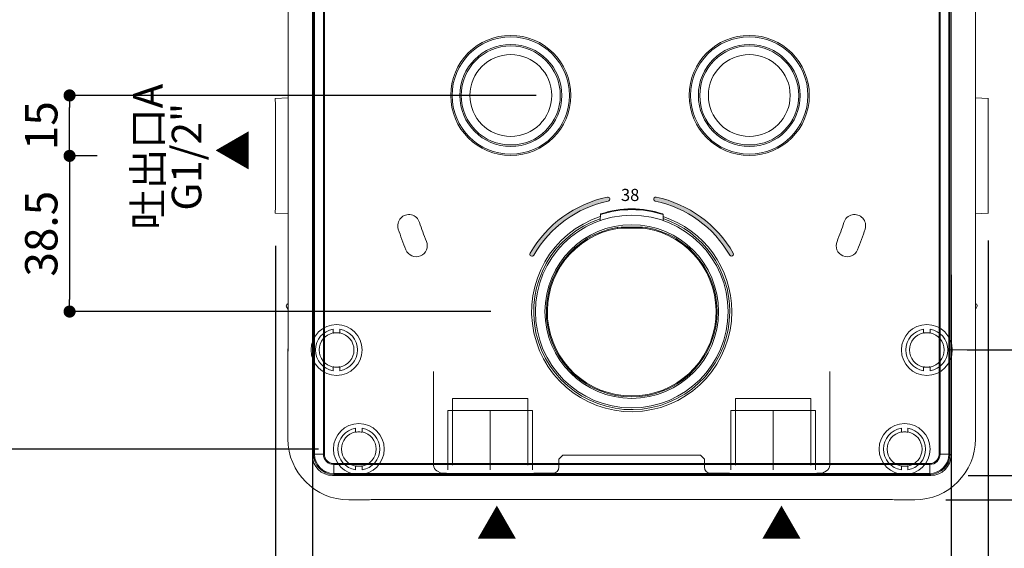
# Model space of a CAD drawing. Units: millimetres. Extents: x 0 to 630, y 0 to 891.
# Drawn here: x 261 to 504, y 249 to 379 of the extents above; entities that cross this region are included whole.
import ezdxf
from ezdxf.lldxf.tags import DXFTag

# ---------------------------------------------------------------- set-up
doc = ezdxf.new("R2010")
doc.units = ezdxf.units.MM
doc.header["$LTSCALE"] = 1.5
doc.header["$PDMODE"] = 1
doc.header["$PDSIZE"] = -2
doc.layers.add('DIM', color=3, linetype='Continuous', lineweight=13)
doc.layers.add('MODEL', color=7, linetype='Continuous', lineweight=20)
doc.styles.get("Standard").update_dxf_attribs({"font": 'txt', "bigfont": 'BIGFONT.SHX'})
doc.styles.add('ＭＳ ゴシック', font='msgothic.ttc', dxfattribs={"bigfont": 'ＭＳ ゴシック'})
tags = doc.linetypes.add('CENTER2', pattern=[28.575000000000003, 19.05, -3.175, 3.175, -3.175]).pattern_tags.tags
tags[10:11] = [DXFTag(74, 4), DXFTag(75, 0), DXFTag(340, '0'), DXFTag(46, 0.0), DXFTag(50, 0.0), DXFTag(44, 0.0), DXFTag(45, 0.0)]
tags[8:9] = [DXFTag(74, 4), DXFTag(75, 0), DXFTag(340, '0'), DXFTag(46, 0.0), DXFTag(50, 0.0), DXFTag(44, 0.0), DXFTag(45, 0.0)]
tags[6:7] = [DXFTag(74, 4), DXFTag(75, 0), DXFTag(340, '0'), DXFTag(46, 0.0), DXFTag(50, 0.0), DXFTag(44, 0.0), DXFTag(45, 0.0)]
tags[4:5] = [DXFTag(74, 4), DXFTag(75, 0), DXFTag(340, '0'), DXFTag(46, 0.0), DXFTag(50, 0.0), DXFTag(44, 0.0), DXFTag(45, 0.0)]
tags = doc.linetypes.add('HIDDEN2', pattern=[4.762499999999999, 3.175, -1.5875]).pattern_tags.tags
tags[6:7] = [DXFTag(74, 4), DXFTag(75, 0), DXFTag(340, '0'), DXFTag(46, 0.0), DXFTag(50, 0.0), DXFTag(44, 0.0), DXFTag(45, 0.0)]
tags[4:5] = [DXFTag(74, 4), DXFTag(75, 0), DXFTag(340, '0'), DXFTag(46, 0.0), DXFTag(50, 0.0), DXFTag(44, 0.0), DXFTag(45, 0.0)]
doc.dimstyles.new('tfrom線あり', dxfattribs={"dimtxt": 8, "dimasz": 3, "dimexe": 0, "dimexo": 10, "dimgap": 3, "dimtad": 1, "dimdec": 0, "dimzin": 11, "dimdsep": 46, "dimtxsty": 'ＭＳ ゴシック', "dimblk": 'DOT', "dimcen": 0, "dimazin": 0, "dimtfac": 1, "dimtdec": 1, "dimtix": 1, "dimtofl": 0, "dimtmove": 0, "dimatfit": 0, "dimldrblk": 'DOT', "dimfxl": 1, "dimfrac": 2, "dimtolj": 1, "dimtzin": 11, "dimarcsym": 0})

# ---------------------------------------------------------------- blocks, each defined once
blk = doc.blocks.new('_DOT')
at = {"color": 0, "linetype": 'ByBlock', "lineweight": -2}
blk.add_line((-0.5, 0), (-1, 0), dxfattribs=at)
at = {"color": 0, "linetype": 'ByBlock', "lineweight": -2, "const_width": 0.5}
blk.add_lwpolyline([(-0.25, 0, 1), (0.25, 0, 1)], format="xyb", close=True, dxfattribs=at)
blk = doc.blocks.new('*D2135')
at = {"layer": 'Defpoints', "color": 0}
for p in [(500.4335762397003, 334.8546211483599), (324.1543802661002, 333.5495747762772), (500.4335762397003, 158.4848959426985)]:
    blk.add_point(p, dxfattribs=at)
at = {"layer": 'DIM', "color": 0, "lineweight": -2}
for p, q in [((500.4335762397003, 324.8546211483599), (500.4335762397003, 158.4848959426985)), ((324.1543802661002, 323.5495747762772), (324.1543802661002, 158.4848959426985)), ((327.1543802661002, 158.4848959426985), (497.4335762397003, 158.4848959426985))]:
    blk.add_line(p, q, dxfattribs=at)
at = {"layer": 'DIM', "color": 0, "lineweight": -2, "xscale": 3, "yscale": 3, "zscale": 3, "rotation": 180}
blk.add_blockref('_DOT', (324.1543802661002, 158.4848959426985), dxfattribs=at)
at = {"layer": 'DIM', "color": 0, "lineweight": -2, "xscale": 3, "yscale": 3, "zscale": 3}
blk.add_blockref('_DOT', (500.4335762397003, 158.4848959426985), dxfattribs=at)
at = {"layer": 'DIM', "color": 0, "insert": (412.2939757529001, 165.4863965054095), "char_height": 8, "attachment_point": 5, "style": 'ＭＳ ゴシック'}
blk.add_mtext('\\A1;\\A1;176', dxfattribs=at)
blk = doc.blocks.new('*D2136')
at = {"layer": 'Defpoints', "color": 0}
for p in [(333.3120477529002, 326.4252749998001), (491.2759087529001, 326.4252749998001), (333.3120477529002, 182.5718335426985)]:
    blk.add_point(p, dxfattribs=at)
at = {"layer": 'DIM', "color": 0, "lineweight": -2}
for p, q in [((333.3120477529002, 316.4252749998001), (333.3120477529002, 182.5718335426985)), ((491.2759087529001, 316.4252749998001), (491.2759087529001, 182.5718335426985)), ((488.2759087529001, 182.5718335426985), (336.3120477529002, 182.5718335426985))]:
    blk.add_line(p, q, dxfattribs=at)
at = {"layer": 'DIM', "color": 0, "lineweight": -2, "xscale": 3, "yscale": 3, "zscale": 3, "rotation": 180}
blk.add_blockref('_DOT', (333.3120477529002, 182.5718335426985), dxfattribs=at)
at = {"layer": 'DIM', "color": 0, "lineweight": -2, "xscale": 3, "yscale": 3, "zscale": 3}
blk.add_blockref('_DOT', (491.2759087529001, 182.5718335426985), dxfattribs=at)
at = {"layer": 'DIM', "color": 0, "insert": (412.2939777529001, 189.5718335426985), "char_height": 8, "attachment_point": 5, "style": 'ＭＳ ゴシック'}
blk.add_mtext('\\A1;158', dxfattribs=at)
blk = doc.blocks.new('*D2138')
at = {"layer": 'Defpoints', "color": 0}
for p in [(485.2939782530999, 393.8211220000001), (553.173722612719, 393.8211220000001), (485.2939782530999, 297.8211220000001)]:
    blk.add_point(p, dxfattribs=at)
at = {"layer": 'DIM', "color": 0, "lineweight": -2}
for p, q in [((495.2939782530999, 393.8211220000001), (553.173722612719, 393.8211220000001)), ((553.173722612719, 300.8211220000001), (553.173722612719, 390.8211220000001)), ((495.2939782530999, 297.8211220000001), (553.173722612719, 297.8211220000001))]:
    blk.add_line(p, q, dxfattribs=at)
at = {"layer": 'DIM', "color": 0, "lineweight": -2, "xscale": 3, "yscale": 3, "zscale": 3}
for p, rotation in [((553.173722612719, 393.8211220000001), 90), ((553.173722612719, 297.8211220000001), 270)]:
    blk.add_blockref('_DOT', p, dxfattribs=dict(at, rotation=rotation))
at = {"layer": 'DIM', "color": 0, "insert": (546.173722612719, 345.8211242797001), "char_height": 8, "attachment_point": 5, "rotation": 90, "style": 'ＭＳ ゴシック'}
blk.add_mtext('\\A1;\\A1;96', dxfattribs=at)
blk = doc.blocks.new('*D2139')
at = {"layer": 'Defpoints', "color": 0}
for p in [(471.45083250255, 430.8651884443), (479.9508325026001, 260.7770555554001), (591.5838391854069, 260.7770555554001)]:
    blk.add_point(p, dxfattribs=at)
at = {"layer": 'DIM', "color": 0, "lineweight": -2}
for p, q in [((481.45083250255, 430.8651884443), (591.5838391854069, 430.8651884443)), ((591.5838391854069, 427.8651884443), (591.5838391854069, 263.7770555554001)), ((489.9508325026001, 260.7770555554001), (591.5838391854069, 260.7770555554001))]:
    blk.add_line(p, q, dxfattribs=at)
at = {"layer": 'DIM', "color": 0, "lineweight": -2, "xscale": 3, "yscale": 3, "zscale": 3}
for p, rotation in [((591.5838391854069, 430.8651884443), 90), ((591.5838391854069, 260.7770555554001), 270)]:
    blk.add_blockref('_DOT', p, dxfattribs=dict(at, rotation=rotation))
at = {"layer": 'DIM', "color": 0, "insert": (584.5838391854069, 345.82112199985), "char_height": 8, "attachment_point": 5, "rotation": 90, "style": 'ＭＳ ゴシック'}
blk.add_mtext('\\A1;170', dxfattribs=at)
blk = doc.blocks.new('*D2140')
at = {"layer": 'Defpoints', "color": 0}
for p in [(485.5050528831597, 424.7779281963002), (573.3902166965642, 424.7779281963002), (485.5050528831597, 266.7779281963002)]:
    blk.add_point(p, dxfattribs=at)
at = {"layer": 'DIM', "color": 0, "lineweight": -2}
for p, q in [((495.5050528831597, 424.7779281963002), (573.3902166965642, 424.7779281963002)), ((573.3902166965642, 269.7779281963002), (573.3902166965642, 421.7779281963002)), ((495.5050528831597, 266.7779281963002), (573.3902166965642, 266.7779281963002))]:
    blk.add_line(p, q, dxfattribs=at)
at = {"layer": 'DIM', "color": 0, "lineweight": -2, "xscale": 3, "yscale": 3, "zscale": 3}
for p, rotation in [((573.3902166965642, 424.7779281963002), 90), ((573.3902166965642, 266.7779281963002), 270)]:
    blk.add_blockref('_DOT', p, dxfattribs=dict(at, rotation=rotation))
at = {"layer": 'DIM', "color": 0, "insert": (566.3902166965642, 345.7779281963002), "char_height": 8, "attachment_point": 5, "rotation": 90, "style": 'ＭＳ ゴシック'}
blk.add_mtext('\\A1;158', dxfattribs=at)
blk = doc.blocks.new('*D2143')
at = {"layer": 'Defpoints', "color": 0}
for p in [(344.7939782529003, 418.3211219998), (254.9915485647194, 273.3211219999002), (344.7939782529003, 273.3211219999002)]:
    blk.add_point(p, dxfattribs=at)
at = {"layer": 'DIM', "color": 0, "lineweight": -2}
for p, q in [((334.7939782529003, 418.3211219998), (254.9915485647194, 418.3211219998)), ((254.9915485647194, 415.3211219998), (254.9915485647194, 276.3211219999002)), ((334.7939782529003, 273.3211219999002), (254.9915485647194, 273.3211219999002))]:
    blk.add_line(p, q, dxfattribs=at)
at = {"layer": 'DIM', "color": 0, "lineweight": -2, "xscale": 3, "yscale": 3, "zscale": 3}
for p, rotation in [((254.9915485647194, 418.3211219998), 90), ((254.9915485647194, 273.3211219999002), 270)]:
    blk.add_blockref('_DOT', p, dxfattribs=dict(at, rotation=rotation))
at = {"layer": 'DIM', "color": 0, "insert": (247.9915485647194, 345.8211240859001), "char_height": 8, "attachment_point": 5, "rotation": 90, "style": 'ＭＳ ゴシック'}
blk.add_mtext('\\A1;\\A1;145', dxfattribs=at)
blk = doc.blocks.new('*D2144')
at = {"layer": 'Defpoints', "color": 0}
for p in [(290.0678192307688, 345.8211220000002), (273.2507573427691, 307.3211219998001), (387.466635998769, 307.3211219998001)]:
    blk.add_point(p, dxfattribs=at)
at = {"layer": 'DIM', "color": 0, "lineweight": -2}
for p, q in [((280.0678192307688, 345.8211220000002), (273.2507573427691, 345.8211220000002)), ((273.2507573427691, 342.8211220000002), (273.2507573427691, 310.3211219998001)), ((377.466635998769, 307.3211219998001), (273.2507573427691, 307.3211219998001))]:
    blk.add_line(p, q, dxfattribs=at)
at = {"layer": 'DIM', "color": 0, "lineweight": -2, "xscale": 3, "yscale": 3, "zscale": 3}
for p, rotation in [((273.2507573427691, 345.8211220000002), 90), ((273.2507573427691, 307.3211219998001), 270)]:
    blk.add_blockref('_DOT', p, dxfattribs=dict(at, rotation=rotation))
at = {"layer": 'DIM', "color": 0, "insert": (266.2507573427691, 326.5711216384001), "char_height": 8, "attachment_point": 5, "rotation": 90, "style": 'ＭＳ ゴシック'}
blk.add_mtext('\\A1;\\A1;38.5', dxfattribs=at)
blk = doc.blocks.new('*D2145')
at = {"layer": 'Defpoints', "color": 0}
for p in [(273.2507573427691, 360.7601630392002), (398.6780105907688, 360.7601630392002), (290.0678192307688, 345.8211220000002)]:
    blk.add_point(p, dxfattribs=at)
at = {"layer": 'DIM', "color": 0, "lineweight": -2}
for p, q in [((388.6780105907688, 360.7601630392002), (273.2507573427691, 360.7601630392002)), ((273.2507573427691, 348.8211220000002), (273.2507573427691, 357.7601630392002)), ((280.0678192307688, 345.8211220000002), (273.2507573427691, 345.8211220000002))]:
    blk.add_line(p, q, dxfattribs=at)
at = {"layer": 'DIM', "color": 0, "lineweight": -2, "xscale": 3, "yscale": 3, "zscale": 3}
for p, rotation in [((273.2507573427691, 360.7601630392002), 90), ((273.2507573427691, 345.8211220000002), 270)]:
    blk.add_blockref('_DOT', p, dxfattribs=dict(at, rotation=rotation))
at = {"layer": 'DIM', "color": 0, "insert": (266.2507573427691, 353.2906424383003), "char_height": 8, "attachment_point": 5, "rotation": 90, "style": 'ＭＳ ゴシック'}
blk.add_mtext('\\A1;\\A1;15', dxfattribs=at)

msp = doc.modelspace()

# ---------------------------------------------------------------- hatches: boundary and pattern name
at = {"layer": 'MODEL', "linetype": 'Continuous'}
h = msp.add_hatch(color=256, dxfattribs=at)
edge = h.paths.add_edge_path()
edge.add_arc((412.2939782530183, 307.2601630393248), 28.99999999999999, 102.0000002489301, 150.0000002489308)
edge.add_arc((387.6122541832505, 321.5101629320913), 0.5000000000000093, 150.000000248952, 330.0000002489185)
edge.add_arc((412.2939782530183, 307.2601630393248), 27.99999999999994, 102.00000024893029, 150.0000002489305, ccw=False)
edge.add_arc((406.3684949435955, 335.1373696344942), 0.5000000000000093, 282.0000002489405, 462.0000002489077)
h = msp.add_hatch(color=256, dxfattribs=at)
edge = h.paths.add_edge_path()
edge.add_arc((412.2939599095797, 307.2601630393248), 29.00000000000001, 29.99999670723477, 77.99999670723467)
edge.add_arc((418.2194446999778, 335.1373693197029), 0.5000000000000031, 77.99999670723784, 257.9999967072358)
edge.add_arc((412.2939599095797, 307.2601630393248), 28.00000000000006, 29.999996707235027, 77.99999670723457, ccw=False)
edge.add_arc((436.9756847363786, 321.5101616208761), 0.5000000000000007, 209.9999967072358, 389.9999967072364)

# ---------------------------------------------------------------- linework, layer by layer
for p, q in [((333.3117250664999, 419.7451391608001), (333.3117250664999, 271.7751869179002)), ((333.5820541350002, 272.0452114000001), (333.5820541350002, 419.4751146787001)), ((333.8317495485002, 419.4654421252001), (333.8317495485002, 272.0548839535001)), ((336.0271422006002, 272.0548839535001), (336.0271422006002, 419.4654421252001)), ((336.2771422007999, 419.4654421252001), (336.2771422007999, 272.0548839535001)), ((488.3107776186001, 272.0548839535001), (488.3107776186001, 419.4654421252001)), ((488.5607776185005, 419.4654421252001), (488.5607776185005, 272.0548839535001)), ((490.7561702706001, 272.0548839535001), (490.7561702706001, 419.4654421252001)), ((491.0058656841001, 419.4751146787001), (491.0058656841001, 272.0452114000001)), ((491.2761947526, 271.7751869179002), (491.2761947526, 419.7451391608001)), ((327.2939782530001, 297.5074135009001), (327.2939782530001, 394.1348304988001)), ((327.2939782530001, 297.5074135009001), (327.2939782530001, 394.1348304988001)), ((497.2939782531001, 394.1348304988001), (497.2939782531001, 298.3482493717001)), ((497.2939782531001, 394.1348304988001), (497.2939782531001, 298.3482493717001)), ((324.0846344279997, 360.0197818720001), (324.1195073472003, 360.0216094843001)), ((324.0846344279997, 360.0197818720001), (324.1195073472003, 360.0216094843001)), ((324.1195073472003, 360.0216094843001), (327.2939782530001, 360.1879764547002)), ((324.1195073472003, 360.0216094843001), (327.2939782530001, 360.1879764547002)), ((324.1543802661002, 359.0391164854001), (324.1543802661002, 352.9972553983001)), ((324.1543802661002, 359.0391164854001), (324.1543802661002, 352.9972553983001)), ((497.2939782531001, 360.1879764547002), (500.4684491588999, 360.0216094843001)), ((497.2939782531001, 360.1879764547002), (500.4684491588999, 360.0216094843001)), ((500.4335762397003, 352.9972553983001), (500.4335762397003, 359.0391164854001)), ((500.4335762397003, 352.9972553983001), (500.4335762397003, 359.0391164854001)), ((500.4684491588999, 360.0216094843001), (500.5033220781005, 360.0197818720001)), ((500.4684491588999, 360.0216094843001), (500.5033220781005, 360.0197818720001)), ((324.1543802661002, 352.9972553983001), (324.1543802661002, 338.6449886014001)), ((324.1543802661002, 352.9972553983001), (324.1543802661002, 338.6449886014001)), ((500.4335762397003, 338.6449886014001), (500.4335762397003, 352.9972553983001)), ((500.4335762397003, 338.6449886014001), (500.4335762397003, 352.9972553983001)), ((333.3120479963999, 345.8211220000002), (333.3120479963999, 326.4252748075002)), ((491.2759085097003, 345.8211220000002), (491.2759085097003, 326.4252748075002)), ((324.1543802661002, 338.6449886014001), (324.1543802661002, 332.6031275146002)), ((324.1543802661002, 338.6449886014001), (324.1543802661002, 332.6031275146002)), ((500.4335762397003, 332.6031275146002), (500.4335762397003, 338.6449886014001)), ((500.4335762397003, 332.6031275146002), (500.4335762397003, 338.6449886014001)), ((324.1195073472003, 331.6206345154001), (324.0846344279997, 331.6224621277001)), ((324.1195073472003, 331.6206345154001), (324.0846344279997, 331.6224621277001)), ((327.2939782530001, 331.4542675450002), (324.1195073472003, 331.6206345154001)), ((327.2939782530001, 331.4542675450002), (324.1195073472003, 331.6206345154001)), ((404.5460454582002, 331.3040501875002), (404.5205000619002, 329.8405554190001)), ((420.0674564439004, 329.8405554190001), (420.0419116275006, 331.3040169823002)), ((500.4684491588999, 331.6206345154001), (497.2939782531001, 331.4542675450002)), ((500.4684491588999, 331.6206345154001), (497.2939782531001, 331.4542675450002)), ((500.5033220781005, 331.6224621277001), (500.4684491588999, 331.6206345154001)), ((500.5033220781005, 331.6224621277001), (500.4684491588999, 331.6206345154001)), ((408.7211291276998, 328.1310612586001), (408.7630659516002, 327.8868016414002)), ((415.8668273784004, 328.1310612586001), (415.8248905541999, 327.8868016414002)), ((327.2939782530001, 307.8102017329001), (326.9127810633003, 308.4978996676002)), ((327.2939782530001, 307.8102017329001), (326.9127810633003, 308.4978996676002)), ((327.1076861067003, 309.1776143314001), (327.2939782530001, 309.2808777541001)), ((327.1076861067003, 309.1776143314001), (327.2939782530001, 309.2808777541001)), ((497.2939782531001, 309.2808777541001), (497.4802703994, 309.1776143314001)), ((497.2939782531001, 309.2808777541001), (497.4802703994, 309.1776143314001)), ((497.6751754428, 308.4978996676002), (497.2939782531001, 307.8102017329001)), ((497.6751754428, 308.4978996676002), (497.2939782531001, 307.8102017329001)), ((327.2499118086001, 275.8211219998001), (327.2499118086001, 297.5074135009001)), ((327.2939782530001, 297.5074135009001), (327.2499118086001, 297.5074135009001)), ((327.2499118086001, 275.8211219998001), (327.2499118086001, 297.5074135009001)), ((327.2939782530001, 297.5074135009001), (327.2499118086001, 297.5074135009001)), ((490.5453422132999, 297.8211220000002), (499.111645971, 297.8211220000002)), ((497.3380446975001, 297.5074135009001), (497.3380446975001, 275.8211219998001)), ((497.3380446975001, 297.5074135009001), (497.3380446975001, 275.8211219998001)), ((333.3117250664999, 271.7751869179002), (333.3120296529004, 271.7751869179002)), ((333.3120296529004, 271.7751869179002), (333.5820560133005, 272.0452132783001)), ((336.0271422006002, 272.0548839535001), (333.8317679739001, 272.0548839535001)), ((490.7561518452002, 272.0548839535001), (488.5607818674001, 272.0548839535001)), ((491.0058638058002, 272.0452132783001), (491.2758901661999, 271.7751869179002)), ((491.2761947526, 271.7751869179002), (491.2758901661999, 271.7751869179002)), ((338.5886808237, 269.7433453306002), (485.9992389957, 269.7433453306002)), ((485.9992389957, 269.4933453304001), (338.5886808237, 269.4933453304001)), ((338.5886808237, 269.4933410815001), (338.5886808237, 267.2979711037001)), ((485.9992389957, 267.2979526783001), (485.9992389957, 269.4933453304001)), ((338.3089837881001, 266.7779281963), (338.3089837881001, 266.7782327827002)), ((338.3089837881001, 266.7779281963), (406.2939599097002, 266.7779281963)), ((486.0089115489003, 267.0482572648002), (338.5790082702, 267.0482572648002)), ((338.5886808237, 267.2979526783001), (485.9992389957, 267.2979526783001)), ((350.3089837881001, 266.7776236096002), (418.2939599097002, 266.7776236096002)), ((406.2939782529, 267.1893880432), (406.2939782529, 267.0674217244002)), ((418.2939599097002, 266.7779281963), (486.2789360309997, 266.7779281963)), ((418.2939782529, 267.0674217244002), (418.2939782529, 267.1893880432)), ((486.0034544981999, 267.0482625334002), (486.0089056713003, 267.0482631427001)), ((486.2789360309997, 266.7782327827002), (486.0089115489003, 267.0482572648002)), ((486.2789360309997, 266.7779281963), (486.2789360309997, 266.7782327827002)), ((346.9802697539998, 260.7770555554002), (342.2939782530001, 260.7770555554002)), ((346.9802697539998, 260.7770555554002), (342.2939782530001, 260.7770555554002)), ((476.7668508810001, 260.8211219998001), (347.8211056248, 260.8211219998001)), ((476.7668508810001, 260.8211219998001), (347.8211056248, 260.8211219998001)), ((482.2939782531001, 260.7770555554002), (477.6076867521004, 260.7770555554002)), ((482.2939782531001, 260.7770555554002), (477.6076867521004, 260.7770555554002))]:
    msp.add_line(p, q, dxfattribs=at)
at = {"layer": 'MODEL', "linetype": 'HIDDEN2'}
for p, q in [((338.4881262993002, 302.9523768712001), (338.4881262993002, 302.0508931138001)), ((338.4881262993002, 302.9523768712001), (338.4881262993002, 302.0508931138001)), ((338.4881262993002, 302.0508931138001), (338.5422481104, 302.0058694231001)), ((338.4881262993002, 302.0508931138001), (338.5422481104, 302.0058694231001)), ((340.0998302070001, 302.0508931138001), (340.0457083956002, 302.0058694231001)), ((340.0998302070001, 302.0508931138001), (340.0457083956002, 302.0058694231001)), ((340.0998302070001, 302.9523768712001), (340.0998302070001, 302.0508931138001)), ((340.0998302070001, 302.9523768712001), (340.0998302070001, 302.0508931138001)), ((484.4881262991001, 302.9523768712001), (484.4881262991001, 302.0508931138001)), ((484.4881262991001, 302.9523768712001), (484.4881262991001, 302.0508931138001)), ((484.4881262991001, 302.0508931138001), (484.5422481105001, 302.0058694231001)), ((484.4881262991001, 302.0508931138001), (484.5422481105001, 302.0058694231001)), ((486.0998302068, 302.0508931138001), (486.0457083954001, 302.0058694231001)), ((486.0998302068, 302.0508931138001), (486.0457083954001, 302.0058694231001)), ((486.0998302068, 302.9523768712001), (486.0998302068, 302.0508931138001)), ((486.0998302068, 302.9523768712001), (486.0998302068, 302.0508931138001)), ((338.5422481104, 293.6363745766001), (338.4881262993002, 293.5913508859001)), ((338.5422481104, 293.6363745766001), (338.4881262993002, 293.5913508859001)), ((338.4881262993002, 292.6898671285002), (338.4881262993002, 293.5913508859001)), ((338.4881262993002, 292.6898671285002), (338.4881262993002, 293.5913508859001)), ((340.0457083956002, 293.6363745766001), (340.0998302070001, 293.5913508859001)), ((340.0457083956002, 293.6363745766001), (340.0998302070001, 293.5913508859001)), ((340.0998302070001, 292.6898671285002), (340.0998302070001, 293.5913508859001)), ((340.0998302070001, 292.6898671285002), (340.0998302070001, 293.5913508859001)), ((363.2939782530001, 292.4784561496002), (363.2939782530001, 269.3133757489001)), ((461.2939782531001, 269.3133757489001), (461.2939782531001, 292.4784561496002)), ((484.5422481105001, 293.6363745766001), (484.4881262991001, 293.5913508859001)), ((484.5422481105001, 293.6363745766001), (484.4881262991001, 293.5913508859001)), ((484.4881262991001, 292.6898671285002), (484.4881262991001, 293.5913508859001)), ((484.4881262991001, 292.6898671285002), (484.4881262991001, 293.5913508859001)), ((486.0457083954001, 293.6363745766001), (486.0998302068, 293.5913508859001)), ((486.0457083954001, 293.6363745766001), (486.0998302068, 293.5913508859001)), ((486.0998302068, 292.6898671285002), (486.0998302068, 293.5913508859001)), ((486.0998302068, 292.6898671285002), (486.0998302068, 293.5913508859001)), ((386.6094782528997, 285.8211220000002), (367.9784782530004, 285.8211220000002)), ((367.9784782530004, 285.8211220000002), (367.9784782530004, 282.8211220000002)), ((386.6094782528997, 282.8211220000002), (386.6094782528997, 285.8211220000002)), ((456.6094782531003, 285.8211220000002), (437.9784782529003, 285.8211220000002)), ((437.9784782529003, 285.8211220000002), (437.9784782529003, 282.8211220000002)), ((456.6094782531003, 282.8211220000002), (456.6094782531003, 285.8211220000002)), ((366.8164782531002, 268.1591219998001), (366.8164782531002, 282.8211220000002)), ((387.7714782531001, 282.8211220000002), (366.8164782531002, 282.8211220000002)), ((367.9784782530004, 282.8211220000002), (367.9784782530004, 269.3211220000002)), ((386.6094782528997, 269.3211220000002), (386.6094782528997, 282.8211220000002)), ((387.7714782531001, 268.1591219998001), (387.7714782531001, 282.8211220000002)), ((436.8164782530001, 268.1591219998001), (436.8164782530001, 282.8211220000002)), ((457.7714782530001, 282.8211220000002), (436.8164782530001, 282.8211220000002)), ((437.9784782529003, 282.8211220000002), (437.9784782529003, 269.3211220000002)), ((456.6094782531003, 269.3211220000002), (456.6094782531003, 282.8211220000002)), ((457.7714782530001, 268.1591219998001), (457.7714782530001, 282.8211220000002)), ((343.9881262992002, 278.4523768711002), (343.9881262992002, 277.5508931140001)), ((343.9881262992002, 278.4523768711002), (343.9881262992002, 277.5508931140001)), ((345.5998302069, 278.4523768711002), (345.5998302069, 277.5508931140001)), ((345.5998302069, 278.4523768711002), (345.5998302069, 277.5508931140001)), ((478.9881262992002, 278.4523768711002), (478.9881262992002, 277.5508931140001)), ((478.9881262992002, 278.4523768711002), (478.9881262992002, 277.5508931140001)), ((480.5998302069, 278.4523768711002), (480.5998302069, 277.5508931140001)), ((480.5998302069, 278.4523768711002), (480.5998302069, 277.5508931140001)), ((343.9881262992002, 277.5508931140001), (344.0422481106001, 277.5058694233001)), ((343.9881262992002, 277.5508931140001), (344.0422481106001, 277.5058694233001)), ((345.5998302069, 277.5508931140001), (345.5457083955001, 277.5058694233001)), ((345.5998302069, 277.5508931140001), (345.5457083955001, 277.5058694233001)), ((478.9881262992002, 277.5508931140001), (479.0422481106006, 277.5058694233001)), ((478.9881262992002, 277.5508931140001), (479.0422481106006, 277.5058694233001)), ((480.5998302069, 277.5508931140001), (480.5457083955001, 277.5058694233001)), ((480.5998302069, 277.5508931140001), (480.5457083955001, 277.5058694233001)), ((394.2939782529, 270.8211220000002), (395.2939782531001, 271.8211219999002)), ((394.2939782529, 268.8211219999002), (394.2939782529, 270.8211220000002)), ((429.2939782530001, 271.8211219999002), (395.2939782531001, 271.8211219999002)), ((429.2939782530001, 271.8211219999002), (430.2939782529, 270.8211220000002)), ((430.2939782529, 270.8211220000002), (430.2939782529, 268.8211219999002)), ((344.0422481106001, 269.1363745765001), (343.9881262992002, 269.0913508858002)), ((344.0422481106001, 269.1363745765001), (343.9881262992002, 269.0913508858002)), ((343.9881262992002, 268.1898671287001), (343.9881262992002, 269.0913508858002)), ((343.9881262992002, 268.1898671287001), (343.9881262992002, 269.0913508858002)), ((345.5457083955001, 269.1363745765001), (345.5998302069, 269.0913508858002)), ((345.5457083955001, 269.1363745765001), (345.5998302069, 269.0913508858002)), ((345.5998302069, 268.1898671287001), (345.5998302069, 269.0913508858002)), ((345.5998302069, 268.1898671287001), (345.5998302069, 269.0913508858002)), ((364.0939782531003, 267.9277351027002), (365.1439782531, 267.3215173201001)), ((459.4439782530002, 267.3215173201001), (460.4939782529999, 267.9277351027002)), ((479.0422481106006, 269.1363745765001), (478.9881262992002, 269.0913508858002)), ((479.0422481106006, 269.1363745765001), (478.9881262992002, 269.0913508858002)), ((478.9881262992002, 268.1898671287001), (478.9881262992002, 269.0913508858002)), ((478.9881262992002, 268.1898671287001), (478.9881262992002, 269.0913508858002)), ((480.5457083955001, 269.1363745765001), (480.5998302069, 269.0913508858002)), ((480.5457083955001, 269.1363745765001), (480.5998302069, 269.0913508858002)), ((480.5998302069, 268.1898671287001), (480.5998302069, 269.0913508858002)), ((480.5998302069, 268.1898671287001), (480.5998302069, 269.0913508858002)), ((366.4784782530004, 267.3211219999002), (365.1446608935001, 267.3211219999002)), ((392.7939782529, 267.3211219999002), (388.1094782528997, 267.3211219999002)), ((436.4784782529003, 267.3211219999002), (431.7939782529, 267.3211219999002)), ((459.4432956122999, 267.3211219999002), (458.1094782531003, 267.3211219999002))]:
    msp.add_line(p, q, dxfattribs=at)
at = {"layer": 'MODEL', "linetype": 'CENTER2'}
for p, q in [((377.2939782531001, 268.1591219998001), (377.2939782531001, 282.8211220000002)), ((447.2939782530001, 268.1591219998001), (447.2939782530001, 282.8211220000002))]:
    msp.add_line(p, q, dxfattribs=at)
at = {"layer": 'MODEL', "linetype": 'Continuous'}
for centre, radius in [((382.3758768056999, 360.7601630392001), 14.85000000017576), ((382.3758768060001, 360.7601630392001), 14.5), ((441.3712438296001, 360.7601630392001), 14.85000000017576), ((441.3712438292999, 360.7601630392001), 14.5), ((382.3758768060001, 360.7601630392001), 12.6), ((382.3758768060001, 360.7601630392001), 12.25), ((441.3712438292999, 360.7601630392001), 12.6), ((441.3712438292999, 360.7601630392001), 12.25), ((382.3758768060001, 360.7601630392001), 10.1198677326606), ((441.3712438292999, 360.7601630392001), 10.1198677326606), ((412.2939782529, 307.3211219998001), 23.8233466310901), ((412.2939782529, 307.3211219998001), 21.47099177632703)]:
    msp.add_circle(centre, radius, dxfattribs=at)
at = {"layer": 'MODEL', "linetype": 'HIDDEN2'}
for centre in [(339.2939782530001, 297.8211220000002), (339.2939782530001, 297.8211220000002), (485.2939782531001, 297.8211220000002), (485.2939782531001, 297.8211220000002), (344.7939782529, 273.3211219999002), (344.7939782529, 273.3211219999002), (479.7939782529, 273.3211219999002), (479.7939782529, 273.3211219999002)]:
    msp.add_circle(centre, 6.299999999999986, dxfattribs=at)
at = {"layer": 'MODEL', "linetype": 'Continuous'}
for centre, radius, start, end in [((412.2939782529, 307.2601630393002), 28.99999999999999, 102.0000002488995, 150.0000002488999), ((412.2939782529, 307.2601630393002), 27.99999999999994, 102.000000248899, 150.0000002488998), ((406.3684949436, 335.1373696345001), 0.5000000000000093, 282.0000002489143, 102.0000002488606), ((418.2194447001001, 335.1373693198001), 0.5000000000000031, 77.99999670714709, 257.9999967072008), ((412.2939599097002, 307.2601630393002), 28.00000000000006, 29.99999670719992, 77.99999670719988), ((412.2939599097002, 307.2601630393002), 29.00000000000001, 29.99999670719996, 77.99999670719988), ((412.2939782343, 307.5493824415001), 24.98599861761875, 71.93527375599979, 108.0647261040995), ((412.3035108354001, 308.7243155641001), 23.99999999999998, 71.49962739819934, 108.5332004505996), ((412.2939782529, 307.3172716147), 24.75247524752475, 108.2865893204997, 0), ((412.2939782529, 307.3211219998001), 24.25, 108.6976027053001, 0), ((412.2939782529, 307.3172716147), 24.75247524752475, 0, 71.72740087690006), ((412.2939782529, 307.3211219998001), 24.25, 0, 71.31919636499921), ((412.2939782529, 307.3211219998001), 21.11401101274038, 99.74210405079937, 80.25789594919937), ((412.2939782529, 307.3211219998001), 20.86658862387369, 99.7421040507999, 80.2578959492001), ((408.7718932326001, 327.8353874422001), 0.2999999999999958, 92.27722449900412, 99.74210405094752), ((412.2939782529, 239.2551846862002), 88.95019685925024, 87.7230303152, 92.27696968479998), ((412.2939782529, 239.0945741875001), 88.8624048623304, 87.72277550089998, 92.27722449910002), ((415.8160632735002, 327.8353874422001), 0.2999999999999571, 80.25789594605583, 87.72277549786659), ((387.6122541834001, 321.5101629322001), 0.5000000000000093, 150.0000002489912, 330.0000002488974), ((436.9756847364005, 321.5101616209001), 0.5000000000000007, 209.9999967071541, 29.99999670724228), ((327.3500909169005, 308.7403044778002), 0.5000000000000137, 118.9999999999685, 208.9999999999887), ((327.3500909169005, 308.7403044778002), 0.5000000000000137, 118.9999999999685, 208.9999999999887), ((497.2378655891997, 308.7403044778002), 0.499999999999998, 331.000000000017, 60.99999999997015), ((497.2378655891997, 308.7403044778002), 0.499999999999998, 331.000000000017, 60.99999999997015), ((335.2939782531001, 297.5074135009001), 8.04406644438761, 173.9999859124004, 180), ((335.2939782531001, 297.5074135009001), 8.04406644438761, 173.9999859124004, 180), ((489.2939782530001, 297.5074135009001), 8.044066444387626, 0, 6.000014087599567), ((489.2939782530001, 297.5074135009001), 8.044066444387626, 0, 6.000014087599567), ((342.2939782530001, 275.8211219998001), 15.0440664443876, 180, 270), ((342.2939782530001, 275.8211219998001), 15.0440664443876, 180, 270), ((482.2939782531001, 275.8211219998001), 15.04406644438762, 270, 0), ((482.2939782531001, 275.8211219998001), 15.04406644438762, 270, 0), ((333.7984329423001, 269.6868345625001), 2.368284007836213, 89.1935005729018, 95.2421068596927), ((338.5823088279002, 272.0485100770001), 5.000253901551171, 180.037776616799, 269.9621803103969), ((338.592683022, 272.0588861515002), 4.760916730196016, 180.0481649040004, 269.9518350960023), ((338.5942404303004, 272.0604393019001), 2.567104240553761, 180.1239911765995, 269.8759137864905), ((336.1521422007003, 284.0420417473002), 11.98780951528494, 269.4025512150001, 270.5974487849999), ((485.9952052518, 272.0588992564001), 4.76094828686925, 270.0485442220025, 359.9516777057997), ((485.993683647, 272.0604435601002), 2.567104240553818, 270.1239911766021, 359.8759137864981), ((486.0056210547003, 272.0485058992001), 5.000243835411984, 270.0376371004966, 359.9622711779011), ((488.5187206542004, 259.7342821318002), 12.32067361745079, 89.80439911440104, 90.96703311630068), ((490.7625337797002, 268.9908634336002), 3.064027166226099, 85.44505349000246, 90.11933907740004), ((326.2680790005005, 269.5354022947001), 12.32067361917744, 359.8043991145004, 0.9670331162000451), ((474.0120812016002, 269.6183453305002), 11.98780951537838, 359.4025512149999, 0.5974487850000985), ((336.2217051267002, 267.2646105943001), 2.367210779270879, 354.7560834530016, 0.8074818162988373), ((412.2939782529, 345.8211220000002), 78.86031692203302, 265.6364971770999, 274.3635028229001), ((493.0109982438001, 267.2914511002002), 7.011762262333458, 179.9468731227006, 181.9875850027003), ((346.9802697539998, 268.8211219999002), 8.04406644438762, 270, 276.0000140876031), ((346.9802697539998, 268.8211219999002), 8.04406644438762, 270, 276.0000140876031), ((477.6076867521004, 268.8211219999002), 8.04406644438761, 263.9999859123967, 270), ((477.6076867521004, 268.8211219999002), 8.04406644438761, 263.9999859123967, 270)]:
    msp.add_arc(centre, radius, start, end, dxfattribs=at)
at = {"layer": 'MODEL', "linetype": 'HIDDEN2'}
for centre, radius, start, end in [((357.1865992811998, 328.5515162470002), 2.749999999999997, 17.39999999999606, 197.4000000000028), ((467.4013572249004, 328.5515162470002), 2.749999999999996, 342.5999999999972, 162.5999999999972), ((412.2939782529, 345.8211220000002), 55.00000000000001, 197.4000000000001, 202.6), ((412.2939782529, 345.8211220000002), 55.00000000000001, 337.3999999999999, 342.5999999999999), ((412.2939782529, 345.8211220000002), 60.50000000000001, 197.4, 202.6000000000001), ((412.2939782529, 345.8211220000002), 60.50000000000001, 337.3999999999998, 342.5999999999999), ((358.9785882147002, 323.6280671164001), 2.75, 202.5999999999983, 22.59999999999831), ((465.6093682914005, 323.6280671164001), 2.750000000000002, 157.4000000000039, 337.3999999999955), ((339.2939782530001, 297.8211220000002), 5.194148046139149, 98.92527125130385, 261.0747287486961), ((339.2939782530001, 297.8211220000002), 5.194148046139149, 98.92527125130385, 261.0747287486961), ((339.2939782530001, 297.8211220000002), 4.305851953860855, 100.7866672753977, 259.2133327246025), ((339.2939782530001, 297.8211220000002), 4.305851953860855, 100.7866672753977, 259.2133327246025), ((340.7512530045004, 287.6186679466002), 14.55579846504375, 97.93337261540162, 98.72900230660082), ((340.7512530045004, 287.6186679466002), 14.55579846504375, 97.93337261540162, 98.72900230660082), ((339.2939782530001, 297.8211220000002), 4.249999999999995, 82.54077157010127, 97.45922842989876), ((339.2939782530001, 297.8211220000002), 4.249999999999995, 82.54077157010127, 97.45922842989876), ((337.8318499485002, 287.5855243576001), 14.58929474085703, 81.2719110706001, 82.06571400740035), ((337.8367035015002, 287.6186679466002), 14.55579846504375, 81.2709976933992, 82.06662738460199), ((337.8318499485002, 287.5855243576001), 14.58929474085703, 81.2719110706001, 82.06571400740035), ((337.8367035015002, 287.6186679466002), 14.55579846504375, 81.2709976933992, 82.06662738460199), ((339.2939782530001, 297.8211220000002), 5.194148046139149, 278.9252712512988, 81.07472874870119), ((339.2939782530001, 297.8211220000002), 5.194148046139149, 278.9252712512988, 81.07472874870119), ((339.2939782530001, 297.8211220000002), 4.305851953860855, 280.7866672754038, 79.21333272459621), ((339.2939782530001, 297.8211220000002), 4.305851953860855, 280.7866672754038, 79.21333272459621), ((485.2939782531001, 297.8211220000002), 5.194148046139149, 98.92527125129882, 261.0747287487011), ((485.2939782531001, 297.8211220000002), 5.194148046139149, 98.92527125129882, 261.0747287487011), ((485.2939782531001, 297.8211220000002), 4.305851953860855, 100.7866672754038, 259.2133327245962), ((485.2939782531001, 297.8211220000002), 4.305851953860855, 100.7866672754038, 259.2133327245962), ((486.7512530046, 287.6186679466002), 14.55579846504375, 97.93337261539803, 98.72900230660082), ((486.7512530046, 287.6186679466002), 14.55579846504375, 97.93337261539803, 98.72900230660082), ((485.2939782531001, 297.8211220000002), 4.249999999999995, 82.54077157010127, 97.45922842989876), ((485.2939782531001, 297.8211220000002), 4.249999999999995, 82.54077157010127, 97.45922842989876), ((483.8318499483001, 287.5855243576001), 14.58929474085703, 81.2719110706001, 82.06571400739855), ((483.8367035013001, 287.6186679466002), 14.55579846504375, 81.2709976933992, 82.06662738459839), ((483.8318499483001, 287.5855243576001), 14.58929474085703, 81.2719110706001, 82.06571400739855), ((483.8367035013001, 287.6186679466002), 14.55579846504375, 81.2709976933992, 82.06662738459839), ((485.2939782531001, 297.8211220000002), 5.194148046139149, 278.9252712513039, 81.07472874869613), ((485.2939782531001, 297.8211220000002), 5.194148046139149, 278.9252712513039, 81.07472874869613), ((485.2939782531001, 297.8211220000002), 4.305851953860855, 280.7866672753975, 79.21333272460231), ((485.2939782531001, 297.8211220000002), 4.305851953860855, 280.7866672753975, 79.21333272460231), ((340.7561065574999, 308.0567196412002), 14.58929473998404, 261.2719110706013, 262.0657140074004), ((340.7561065574999, 308.0567196412002), 14.58929473998404, 261.2719110706013, 262.0657140074004), ((339.2939782530001, 297.8211220000002), 4.249999999999992, 262.5407715701012, 277.4592284298988), ((339.2939782530001, 297.8211220000002), 4.249999999999992, 262.5407715701012, 277.4592284298988), ((337.8367035012001, 308.0235760537002), 14.55579846562247, 277.9333726154005, 278.729002306501), ((337.8318499485002, 308.0567196412002), 14.58929473998404, 277.9342859925996, 278.7280889293987), ((337.8367035012001, 308.0235760537002), 14.55579846562247, 277.9333726154005, 278.729002306501), ((337.8318499485002, 308.0567196412002), 14.58929473998404, 277.9342859925996, 278.7280889293987), ((486.7561065576, 308.0567196412002), 14.58929473998404, 261.2719110706013, 262.0657140074004), ((486.7561065576, 308.0567196412002), 14.58929473998404, 261.2719110706013, 262.0657140074004), ((485.2939782531001, 297.8211220000002), 4.249999999999992, 262.5407715701012, 277.4592284298988), ((485.2939782531001, 297.8211220000002), 4.249999999999992, 262.5407715701012, 277.4592284298988), ((483.8367035013001, 308.0235760537002), 14.55579846562247, 277.9333726154005, 278.729002306501), ((483.8318499486003, 308.0567196412002), 14.58929473998404, 277.9342859925996, 278.7280889293987), ((483.8367035013001, 308.0235760537002), 14.55579846562247, 277.9333726154005, 278.729002306501), ((483.8318499486003, 308.0567196412002), 14.58929473998404, 277.9342859925996, 278.7280889293987), ((344.7939782529, 273.3211219999002), 5.194148046139149, 98.92527125129882, 261.0747287487011), ((344.7939782529, 273.3211219999002), 5.194148046139149, 98.92527125129882, 261.0747287487011), ((344.7939782529, 273.3211219999002), 5.194148046139149, 278.9252712512988, 81.07472874870119), ((344.7939782529, 273.3211219999002), 5.194148046139149, 278.9252712512988, 81.07472874870119), ((479.7939782529, 273.3211219999002), 5.194148046139149, 98.92527125129882, 261.0747287487011), ((479.7939782529, 273.3211219999002), 5.194148046139149, 98.92527125129882, 261.0747287487011), ((479.7939782529, 273.3211219999002), 5.194148046139149, 278.9252712512988, 81.07472874870119), ((479.7939782529, 273.3211219999002), 5.194148046139149, 278.9252712512988, 81.07472874870119), ((344.7939782529, 273.3211219999002), 4.305851953860855, 100.7866672753975, 259.2133327246025), ((344.7939782529, 273.3211219999002), 4.305851953860855, 100.7866672753975, 259.2133327246025), ((346.2512530047001, 263.1186679465001), 14.55579846504375, 97.93337261539983, 98.729002306599), ((346.2512530047001, 263.1186679465001), 14.55579846504375, 97.93337261539983, 98.729002306599), ((344.7939782529, 273.3211219999002), 4.249999999999995, 82.54077157009509, 97.45922842989876), ((344.7939782529, 273.3211219999002), 4.249999999999995, 82.54077157009509, 97.45922842989876), ((343.3318499484002, 263.0855243575001), 14.58929474085703, 81.2719110706001, 82.06571400740035), ((343.3367035014002, 263.1186679465001), 14.55579846504375, 81.270997693401, 82.06662738460017), ((343.3318499484002, 263.0855243575001), 14.58929474085703, 81.2719110706001, 82.06571400740035), ((343.3367035014002, 263.1186679465001), 14.55579846504375, 81.270997693401, 82.06662738460017), ((344.7939782529, 273.3211219999002), 4.305851953860855, 280.7866672753975, 79.21333272460245), ((344.7939782529, 273.3211219999002), 4.305851953860855, 280.7866672753975, 79.21333272460245), ((479.7939782529, 273.3211219999002), 4.305851953860855, 100.7866672753975, 259.2133327246025), ((479.7939782529, 273.3211219999002), 4.305851953860855, 100.7866672753975, 259.2133327246025), ((481.2512530047001, 263.1186679465001), 14.55579846504375, 97.93337261539983, 98.729002306599), ((481.2512530047001, 263.1186679465001), 14.55579846504375, 97.93337261539983, 98.729002306599), ((479.7939782529, 273.3211219999002), 4.249999999999995, 82.54077157009509, 97.45922842989876), ((479.7939782529, 273.3211219999002), 4.249999999999995, 82.54077157009509, 97.45922842989876), ((478.3318499484002, 263.0855243575001), 14.58929474085703, 81.2719110706001, 82.06571400740035), ((478.3367035014002, 263.1186679465001), 14.55579846504375, 81.270997693401, 82.06662738460017), ((478.3318499484002, 263.0855243575001), 14.58929474085703, 81.2719110706001, 82.06571400740035), ((478.3367035014002, 263.1186679465001), 14.55579846504375, 81.270997693401, 82.06662738460017), ((479.7939782529, 273.3211219999002), 4.305851953860855, 280.7866672754038, 79.21333272459621), ((479.7939782529, 273.3211219999002), 4.305851953860855, 280.7866672754038, 79.21333272459621), ((346.2561065573999, 283.5567196414001), 14.58929473998404, 261.2719110706013, 262.0657140074004), ((346.2561065573999, 283.5567196414001), 14.58929473998404, 261.2719110706013, 262.0657140074004), ((344.7939782529, 273.3211219999002), 4.249999999999992, 262.5407715701012, 277.4592284299049), ((344.7939782529, 273.3211219999002), 4.249999999999992, 262.5407715701012, 277.4592284299049), ((343.3367035014002, 283.5235760539002), 14.55579846562247, 277.9333726153987, 278.7290023064991), ((343.3318499487003, 283.5567196414001), 14.58929473998404, 277.9342859925996, 278.7280889293987), ((343.3367035014002, 283.5235760539002), 14.55579846562247, 277.9333726153987, 278.7290023064991), ((343.3318499487003, 283.5567196414001), 14.58929473998404, 277.9342859925996, 278.7280889293987), ((364.8939782529004, 269.3133757489001), 1.600000000001837, 180, 240.0000000000874), ((392.7939782529, 268.8211219999002), 1.500000000000001, 270, 0), ((431.7939782529, 268.8211219999002), 1.500000000000001, 180, 270), ((459.6939782529001, 269.3133757489001), 1.599999999999997, 300.0000000000078, 0), ((481.2561065573999, 283.5567196414001), 14.58929473998404, 261.2719110706013, 262.0657140074004), ((481.2561065573999, 283.5567196414001), 14.58929473998404, 261.2719110706013, 262.0657140074004), ((479.7939782529, 273.3211219999002), 4.249999999999992, 262.5407715701012, 277.4592284299049), ((479.7939782529, 273.3211219999002), 4.249999999999992, 262.5407715701012, 277.4592284299049), ((478.3367035014002, 283.5235760539002), 14.55579846562247, 277.9333726153987, 278.7290023064991), ((478.3318499487003, 283.5567196414001), 14.58929473998404, 277.9342859925996, 278.7280889293987), ((478.3367035014002, 283.5235760539002), 14.55579846562247, 277.9333726153987, 278.7290023064991), ((478.3318499487003, 283.5567196414001), 14.58929473998404, 277.9342859925996, 278.7280889293987), ((364.9939782531, 267.0617096989001), 0.3000000000000045, 59.84934166466667, 59.99999999998006), ((459.5939782530003, 267.0617096989001), 0.3000000000000009, 120.0000000000199, 120.1506583353333)]:
    msp.add_arc(centre, radius, start, end, dxfattribs=at)
at = {"layer": 'MODEL', "linetype": 'Continuous'}
for centre, major_axis, ratio, start_param, end_param in [((324.2241792597005, 358.0243504147001), (-0.1046719124858514, 1.997259069509146), 0.0096362081, 0, 1.037337997680361), ((324.2241792597005, 358.0243504147001), (-0.1046719124858514, 1.997259069509146), 0.0096362081, 0, 1.037337997680361), ((500.3637772463998, 358.0243504147001), (-0.104671912485893, -1.99725906950915), 0.0096362081, 2.104254655909185, 3.141592653589793), ((500.3637772463998, 358.0243504147001), (-0.104671912485893, -1.99725906950915), 0.0096362081, 2.104254655909185, 3.141592653589793), ((324.2241792597005, 333.6178935850001), (0.104671912485893, 1.997259069509146), 0.0096362081, 2.104254655909135, 3.141592653589793), ((324.2241792597005, 333.6178935850001), (0.104671912485893, 1.997259069509146), 0.0096362081, 2.104254655909135, 3.141592653589793), ((500.3637772463998, 333.6178935850001), (0.1046719124858514, -1.997259069509139), 0.0096362081, 1.68e-12, 1.037337997680753), ((500.3637772463998, 333.6178935850001), (0.1046719124858514, -1.997259069509139), 0.0096362081, 1.68e-12, 1.037337997680753), ((408.7718932326001, 327.8353874422001), (0.01192038063821833, -0.2997630806577667), 0.022934749, 3.141622688047372, 4.539108645956447), ((415.8160632735002, 327.8353874422001), (-0.0119203806382487, -0.2997630806577601), 0.022934749, 1.744076661223156, 3.141561131684532), ((338.3144680158001, 271.7806711456003), (3.538981484337151, 3.538981483797762), 0.9990258276000002, 2.356803477854056, 3.926381829477889), ((486.2734518033002, 271.7806711456003), (-3.538981484263902, 3.538981483870104), 0.9990258275999999, 2.356803477722409, 3.926381829345936)]:
    msp.add_ellipse(centre, major_axis=major_axis, ratio=ratio, start_param=start_param, end_param=end_param, dxfattribs=at)
for points, knots in [([(404.5740307192212, 331.4184588098594), (404.5682550991886, 331.4092778190149), (404.5584929529322, 331.3934333239418), (404.5474623145864, 331.353306138438), (404.5463533148153, 331.3257380119043), (404.5460398695653, 331.3037414999549)], [0, 0, 0, 0, 0.2466944431094147, 0.4996610654221836, 1, 1, 1, 1]), ([(404.5740307192212, 331.4184588098594), (404.5810431690414, 331.4267242249766), (404.5931939487444, 331.4407789849346), (404.6281623494918, 331.4633873913933), (404.6541226282042, 331.4727431188019), (404.6750367883718, 331.4796749186589)], [0, 0, 0, 0, 0.2466522370180981, 0.4992472910904951, 1, 1, 1, 1]), ([(420.0179414054163, 331.4196412761189), (420.0112216862198, 331.428146387138), (419.9995688124922, 331.442616641412), (419.9654107355558, 331.466431655027), (419.9397927813214, 331.4766876838406), (419.9191332778222, 331.4843451546962)], [0, 0, 0, 0, 0.2466522370180981, 0.4992472910904951, 1, 1, 1, 1]), ([(420.0179414054163, 331.4196412761189), (420.0233930951389, 331.4102643118535), (420.0325963296553, 331.3940887748276), (420.0422198298555, 331.3536010699947), (420.0423660403134, 331.3260110336849), (420.0419116274251, 331.304016982335)], [0, 0, 0, 0, 0.2466944431094147, 0.4996610654221836, 1, 1, 1, 1]), ([(336.2771422007175, 272.0548839533835), (336.2750781628841, 271.7474468247779), (336.3357915440851, 271.4516465919011), (336.5102399164761, 271.0295772522599), (336.5809341309395, 270.8967262336973), (336.7466977054572, 270.6462553364306), (336.8428688553194, 270.527555669817), (337.057427991367, 270.3124930716947), (337.1741526882751, 270.2173396793904), (337.4252272959997, 270.0501308595612), (337.5610050248546, 269.977691775404), (337.8400448383285, 269.8618275839447), (337.9840659706473, 269.8175789816373), (338.281493223736, 269.7576116574716), (338.4342262687886, 269.7423111893917), (338.5869978036598, 269.743339665375)], [0, 0, 0, 0, 0.2500000000000047, 0.2500000000000047, 0.3750000000000039, 0.3750000000000039, 0.5000000000000031, 0.5000000000000031, 0.6250000000000023, 0.6250000000000023, 0.7500000000000016, 0.7500000000000016, 0.8750000000000008, 0.8750000000000008, 1, 1, 1, 1]), ([(485.9992389956236, 269.7433453305014), (486.3066761242293, 269.7412812926679), (486.6024763571057, 269.8019946738686), (487.0245456967472, 269.97644304626), (487.1573967153098, 270.0471372607236), (487.4078676125763, 270.2129008352408), (487.5265672791901, 270.3090719851031), (487.7416298773122, 270.5236311211508), (487.8367832696166, 270.6403558180589), (488.0039920894454, 270.8914304257832), (488.0764311736028, 271.0272081546383), (488.1922953650623, 271.3062479681122), (488.2365439673698, 271.4502691004313), (488.2965112915352, 271.7476963535195), (488.3118117596149, 271.9004293985723), (488.3107832836321, 272.0532009334433)], [0, 0, 0, 0, 0.2499999999999967, 0.2499999999999967, 0.3749999999999972, 0.3749999999999972, 0.4999999999999978, 0.4999999999999978, 0.6249999999999983, 0.6249999999999983, 0.7499999999999989, 0.7499999999999989, 0.8749999999999994, 0.8749999999999994, 1, 1, 1, 1])]:
    msp.add_open_spline(points, degree=3, knots=knots, dxfattribs=at)

# ---------------------------------------------------------------- texts
at = {"layer": 'DIM', "insert": (288.9550589703778, 324.5322692550503), "char_height": 7.329785, "width": 42.1449145624382, "attachment_point": 1, "rotation": 89.99999999999999, "line_spacing_factor": 0.782827, "style": 'ＭＳ ゴシック'}
msp.add_mtext('{\\pxqc;吐出口A\\PG1/2"}', dxfattribs=at)
at = {"layer": 'DIM', "insert": (310.3044942149226, 342.1823012396903), "char_height": 7.329785, "attachment_point": 1, "rotation": 89.99999999999967, "line_spacing_factor": 0.782827, "style": 'ＭＳ ゴシック'}
msp.add_mtext('{▲}', dxfattribs=at)
at = {"layer": 'DIM', "char_height": 7.329785, "attachment_point": 1, "line_spacing_factor": 0.782827, "style": 'ＭＳ ゴシック'}
for insert in [(373.93055255002, 258.408907778536), (444.33798498778, 258.408907778536)]:
    msp.add_mtext('{▲}', dxfattribs=dict(at, insert=insert))
at = {"layer": 'MODEL', "insert": (409.634749554565, 337.6575528477469), "char_height": 3, "width": 7, "attachment_point": 1}
msp.add_mtext('38', dxfattribs=at)

# ---------------------------------------------------------------- dimensions: what is measured, and where the dimension line sits
at = {"layer": 'DIM'}
for base, p1, p2, picture, middle in [((591.5838391854069, 260.7770555554001), (471.45083250255, 430.8651884443), (479.9508325026001, 260.7770555554001), '*D2139', (584.5838391854069, 345.82112199985)), ((573.3902166965642, 424.7779281963002), (485.5050528831597, 266.7779281963002), (485.5050528831597, 424.7779281963002), '*D2140', (566.3902166965642, 345.7779281963002))]:
    dim = msp.add_linear_dim(base=base, p1=p1, p2=p2, angle=90, dimstyle='tfrom線あり', override={"dimlfac": 1, "dimpost": '<>'}, dxfattribs=at)
    dim.commit()
    dim.dimension.update_dxf_attribs({"geometry": picture, "text_midpoint": middle})
for base, p1, p2, angle, override, picture, middle, dimtype in [((254.9915485647194, 273.3211219999002), (344.7939782529003, 418.3211219998), (344.7939782529003, 273.3211219999002), 270, {"dimpost": '<>'}, '*D2143', (254.9915485647194, 345.8211240859001), 161), ((553.173722612719, 393.8211220000001), (485.2939782530999, 297.8211220000001), (485.2939782530999, 393.8211220000001), 90, {"dimpost": '<>'}, '*D2138', (553.173722612719, 345.8211242797001), 161), ((273.2507573427691, 360.7601630392002), (290.0678192307688, 345.8211220000002), (398.6780105907688, 360.7601630392002), 90, {"dimpost": '<>'}, '*D2145', (273.2507573427691, 353.2906424383003), 160), ((273.2507573427691, 307.3211219998001), (290.0678192307688, 345.8211220000002), (387.466635998769, 307.3211219998001), 90, {"dimdec": 1, "dimpost": '<>'}, '*D2144', (273.2507573427691, 326.5711216384001), 160)]:
    dim = msp.add_linear_dim(base=base, p1=p1, p2=p2, angle=angle, text='\\A1;<>', dimstyle='tfrom線あり', override=override, dxfattribs=at)
    dim.commit()
    dim.dimension.update_dxf_attribs({"geometry": picture, "text_midpoint": middle, "dimtype": dimtype})
dim = msp.add_linear_dim(base=(500.4335762397003, 158.4848959426985), p1=(324.1543802661002, 333.5495747762772), p2=(500.4335762397003, 334.8546211483599), text='\\A1;<>', dimstyle='tfrom線あり', override={"dimpost": '<>'}, dxfattribs=at)
dim.commit()
dim.dimension.update_dxf_attribs({"geometry": '*D2135', "text_midpoint": (412.2939757529001, 158.4848959426985), "dimtype": 160})
dim = msp.add_linear_dim(base=(333.3120477529002, 182.5718335426985), p1=(491.2759087529001, 326.4252749998001), p2=(333.3120477529002, 326.4252749998001), dimstyle='tfrom線あり', override={"dimpost": '<>'}, dxfattribs=at)
dim.commit()
dim.dimension.update_dxf_attribs({"geometry": '*D2136', "text_midpoint": (412.2939777529001, 182.5718335426985), "dimtype": 160})

doc.saveas('drawing.dxf')
